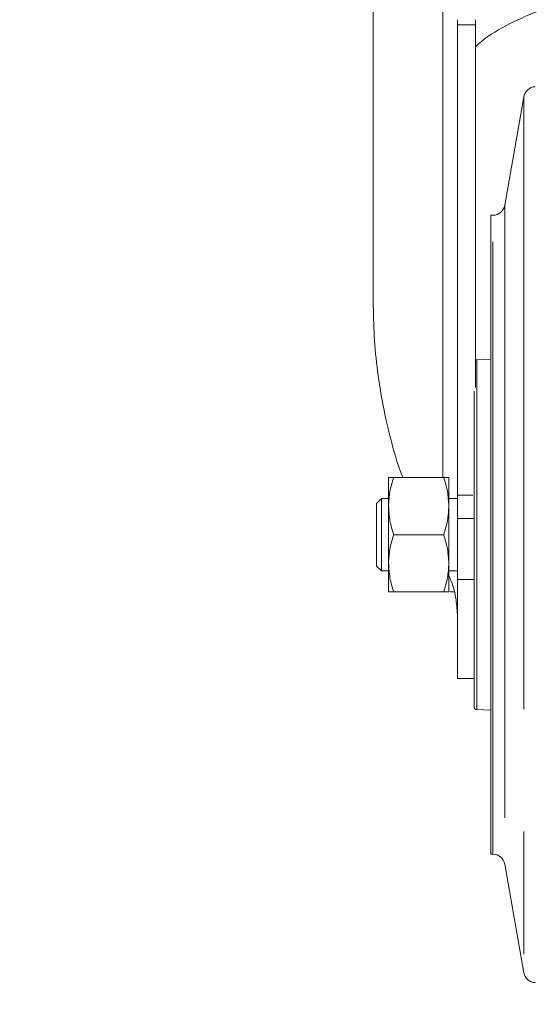
# Model space of a CAD drawing. Units: millimetres. Extents: x 5 to 415, y -14 to 292.
# Drawn here: x 239 to 244, y 192 to 202 of the extents above; entities that cross this region are included whole.
import ezdxf

# ---------------------------------------------------------------- set-up
doc = ezdxf.new("R2010")
doc.units = ezdxf.units.MM
doc.linetypes.add('PHANTOM', pattern=[12.7, 6.35, -1.27, 1.27, -1.27, 1.27, -1.27])
doc.layers.add('BEMAßUNG', color=96, linetype='Continuous')
doc.styles.add('SLDTEXTSTYLE0', font='TXT', dxfattribs={"width": 0.75})
doc.dimstyles.new('SLDDIMSTYLE0', dxfattribs={"dimtxt": 3.5, "dimasz": 3.302, "dimexe": 0, "dimexo": 0.0625, "dimgap": 0.875, "dimtad": 1, "dimdec": 0, "dimlfac": 16, "dimrnd": 1e-09, "dimzin": 12, "dimdsep": 46, "dimtxsty": 'SLDTEXTSTYLE0', "dimsah": 1, "dimcen": 0.09, "dimadec": 0, "dimazin": 3, "dimtfac": 1, "dimtdec": 0, "dimtmove": 0, "dimatfit": 0, "dimfxl": 0, "dimfrac": 2, "dimtolj": 1, "dimtzin": 12, "dimarcsym": 0})
doc.dimstyles.new('SLDDIMSTYLE2', dxfattribs={"dimtxt": 3.5, "dimasz": 3.302, "dimexe": 0, "dimexo": 0.0625, "dimgap": 0.875, "dimtad": 1, "dimlfac": 16, "dimrnd": 1e-09, "dimzin": 12, "dimdsep": 46, "dimtxsty": 'SLDTEXTSTYLE0', "dimsah": 1, "dimcen": 0.09, "dimadec": 0, "dimazin": 3, "dimtfac": 1, "dimtofl": 0, "dimtmove": 0, "dimatfit": 3, "dimfxl": 0, "dimfrac": 2, "dimtolj": 1, "dimtzin": 12, "dimarcsym": 0})

# ---------------------------------------------------------------- blocks, each defined once
blk = doc.blocks.new('_D_14')
at = {"layer": 'BEMAßUNG'}
for p, q in [((205.315, 203.442), (205.315, 183.973)), ((250.502, 203.442), (250.502, 183.973)), ((205.315, 184.973), (250.502, 184.973))]:
    blk.add_line(p, q, dxfattribs=at)
for points in [[(205.315, 184.973), (208.617, 184.465), (208.617, 185.481)], [(250.502, 184.973), (247.2, 185.481), (247.2, 184.465)]]:
    blk.add_solid(points, dxfattribs=at)
at = {"layer": 'BEMAßUNG', "insert": (223.256, 189.485), "char_height": 3.5, "attachment_point": 1, "style": 'SLDTEXTSTYLE0'}
blk.add_mtext('723', dxfattribs=at)
blk = doc.blocks.new('_D_16')
at = {"layer": 'BEMAßUNG'}
for p, q in [((250.502, 203.442), (250.502, 190.064)), ((245.471, 196.005), (245.471, 190.064)), ((245.471, 191.064), (239.121, 191.064)), ((250.502, 191.064), (245.471, 191.064)), ((250.502, 191.064), (259.332, 191.064))]:
    blk.add_line(p, q, dxfattribs=at)
for points in [[(245.471, 191.064), (242.169, 191.572), (242.169, 190.556)], [(250.502, 191.064), (253.804, 190.556), (253.804, 191.572)]]:
    blk.add_solid(points, dxfattribs=at)
at = {"layer": 'BEMAßUNG', "insert": (254.16, 195.576), "char_height": 3.5, "attachment_point": 1, "style": 'SLDTEXTSTYLE0'}
blk.add_mtext('80', dxfattribs=at)

msp = doc.modelspace()

# ---------------------------------------------------------------- linework, layer by layer
at = {"color": 7, "linetype": 'Continuous', "lineweight": 15}
for p, q in [((242.47087, 203.32826), (242.47087, 199.50515)), ((243.34587, 202.3738), (243.34587, 197.49768)), ((243.53337, 198.61469), (243.53337, 202.3738)), ((244.03477, 201.62956), (243.83629, 200.50392)), ((243.71319, 200.40063), (243.69284, 200.40063)), ((243.69308, 198.90674), (243.54823, 198.90168)), ((242.63058, 197.68188), (242.63058, 197.38501)), ((242.68361, 197.68188), (243.20255, 197.68188)), ((243.25558, 197.38501), (243.25558, 197.68188)), ((242.55558, 197.46313), (242.50557, 197.41313)), ((242.63058, 197.46313), (242.55558, 197.46313)), ((242.55558, 197.46313), (242.55558, 197.08813)), ((243.34587, 197.46313), (243.25558, 197.46313)), ((242.50557, 197.41313), (242.50557, 196.76313)), ((242.63058, 197.38501), (242.63058, 196.79125)), ((243.25558, 196.79125), (243.25558, 197.38501)), ((242.55558, 197.08813), (242.55558, 196.71313)), ((243.20255, 197.08813), (242.68361, 197.08813)), ((242.50557, 196.76313), (242.55558, 196.71313)), ((242.63058, 196.79125), (242.63058, 196.49438)), ((243.25558, 196.49438), (243.25558, 196.79125)), ((242.55558, 196.71313), (242.63058, 196.71313)), ((243.25558, 196.71313), (243.34587, 196.71313)), ((243.20255, 196.49438), (242.68361, 196.49438)), ((243.30979, 196.49438), (243.26651, 196.49438)), ((243.51807, 195.59671), (243.34587, 195.59671)), ((243.54823, 195.27458), (243.69308, 195.26952)), ((243.69284, 193.77563), (243.71319, 193.77563)), ((243.83629, 193.67234), (244.03477, 192.5467))]:
    msp.add_line(p, q, dxfattribs=at)
at = {"color": 8, "linetype": 'PHANTOM', "lineweight": 0}
for p, q in [((243.19501, 197.68188), (243.19501, 202.89671)), ((243.53337, 202.3738), (243.34587, 202.3738)), ((244.03477, 201.62956), (244.03477, 192.5467)), ((243.83629, 200.50392), (243.83629, 193.67234)), ((243.71319, 193.77563), (243.71319, 200.40063)), ((243.54823, 198.90168), (243.54823, 195.27458)), ((243.34587, 197.49768), (243.50558, 197.49768)), ((243.51807, 197.25765), (243.34587, 197.25765)), ((243.51807, 196.6248), (243.34587, 196.6248))]:
    msp.add_line(p, q, dxfattribs=at)
at = {"color": 7, "linetype": 'Continuous', "lineweight": 15}
for centre, radius, start, end in [((244.15787, 201.60786), 0.125, 92, 170), ((243.71319, 200.52563), 0.125, 270, 350), ((243.54933, 198.87045), 0.03125, 92, 120.700707), ((243.54933, 195.30581), 0.03125, 180, 268), ((243.71319, 193.65063), 0.125, 10, 90), ((244.15787, 192.56841), 0.125, 190, 268)]:
    msp.add_arc(centre, radius, start, end, dxfattribs=at)
for points, knots in [([(247.40837, 202.14188), (247.35272, 202.18895), (247.20744, 202.31182), (246.91419, 202.46242), (246.53953, 202.59453), (246.13666, 202.67893), (245.72234, 202.72087), (245.3121, 202.72511), (244.90881, 202.69268), (244.52344, 202.62399), (244.16401, 202.5175), (243.8414, 202.36798), (243.63142, 202.24272), (243.54285, 202.15711), (243.53337, 202.14795)], [0, 0, 0, 0, 0.06046651, 0.15784871, 0.25559746, 0.35332717, 0.44481213, 0.53629456, 0.62630323, 0.71631467, 0.80643252, 0.89657093, 0.9889308, 1, 1, 1, 1]), ([(243.34587, 202.3738), (243.34587, 202.38111), (243.34587, 202.39897), (243.34587, 202.41719), (243.34587, 202.42796)], [0, 0, 0, 0, 0.408880796, 1, 1, 1, 1]), ([(243.53337, 202.42796), (243.53337, 202.42051), (243.53337, 202.40231), (243.53337, 202.38439), (243.53337, 202.3738)], [0, 0, 0, 0, 0.40886855, 1, 1, 1, 1]), ([(243.69308, 200.40063), (243.69308, 200.39516), (243.69308, 200.38422), (243.69308, 200.29623), (243.69308, 200.15742), (243.69308, 199.96499), (243.69308, 199.72364), (243.69308, 199.43712), (243.69308, 199.11042), (243.69308, 198.74912), (243.69308, 198.35939), (243.69308, 197.94792), (243.69308, 197.52174), (243.69308, 197.08813), (243.69308, 196.65453), (243.69308, 196.22834), (243.69308, 195.81687), (243.69308, 195.42714), (243.69308, 195.06584), (243.69308, 194.73914), (243.69308, 194.45262), (243.69308, 194.21127), (243.69308, 194.01884), (243.69308, 193.88003), (243.69308, 193.79204), (243.69308, 193.7811), (243.69308, 193.77563)], [0, 0, 0, 0, 0.04166655, 0.08333318, 0.1249999, 0.16666666, 0.20833329, 0.25000003, 0.29166665, 0.33333338, 0.37500005, 0.41666666, 0.4583333, 0.50000001, 0.54166673, 0.58333336, 0.62499997, 0.66666665, 0.70833338, 0.75, 0.79166673, 0.83333336, 0.87500012, 0.91666684, 0.95833348, 1, 1, 1, 1]), ([(242.47087, 199.50515), (242.47305, 199.38462), (242.4774, 199.14356), (242.51324, 198.78266), (242.5698, 198.42345), (242.65494, 198.06787), (242.72181, 197.81958), (242.77342, 197.69334), (242.7781, 197.68188)], [0, 0, 0, 0, 0.19583647, 0.39167371, 0.58805293, 0.78390038, 0.98039555, 1, 1, 1, 1]), ([(243.51807, 198.57696), (243.51807, 198.50489), (243.51807, 198.39627), (243.51807, 198.21368), (243.51807, 198.06626), (243.51807, 197.90939), (243.51807, 197.69518), (243.51807, 197.42073), (243.51807, 197.19683), (243.51807, 197.08813)], [0, 0, 0, 0, 0.20583038, 0.3102106, 0.41461028, 0.51681513, 0.61903982, 0.81505939, 1, 1, 1, 1]), ([(242.63058, 197.38501), (242.63325, 197.43475), (242.63865, 197.53535), (242.66851, 197.63268), (242.68361, 197.68188)], [0, 0, 0, 0, 0.49451067, 1, 1, 1, 1]), ([(242.68361, 197.68188), (242.66878, 197.68188), (242.63887, 197.68188), (242.63336, 197.68188), (242.63058, 197.68188)], [0, 0, 0, 0, 0.49546088, 1, 1, 1, 1]), ([(243.20255, 197.68188), (243.21737, 197.63367), (243.24728, 197.53635), (243.25279, 197.43576), (243.25558, 197.38501)], [0, 0, 0, 0, 0.495462965, 1, 1, 1, 1]), ([(243.25558, 197.68188), (243.2529, 197.68188), (243.2475, 197.68188), (243.21764, 197.68188), (243.20255, 197.68188)], [0, 0, 0, 0, 0.49451064, 1, 1, 1, 1]), ([(243.34587, 197.25765), (243.34587, 197.29786), (243.34587, 197.37853), (243.34587, 197.45789), (243.34587, 197.49768)], [0, 0, 0, 0, 0.49848545, 1, 1, 1, 1]), ([(242.68361, 197.08813), (242.66878, 197.13634), (242.63887, 197.23366), (242.63336, 197.33425), (242.63058, 197.38501)], [0, 0, 0, 0, 0.49545382, 1, 1, 1, 1]), ([(243.25558, 197.38501), (243.2529, 197.33526), (243.2475, 197.23467), (243.21764, 197.13733), (243.20255, 197.08813)], [0, 0, 0, 0, 0.49451067, 1, 1, 1, 1]), ([(243.34587, 196.6248), (243.34587, 196.69561), (243.34587, 196.83276), (243.34587, 197.04643), (243.34587, 197.18682), (243.34587, 197.25765)], [0, 0, 0, 0, 0.345911579, 0.669979282, 1, 1, 1, 1]), ([(242.63058, 196.79125), (242.63325, 196.841), (242.63865, 196.94159), (242.66851, 197.03893), (242.68361, 197.08813)], [0, 0, 0, 0, 0.49451067, 1, 1, 1, 1]), ([(243.20255, 197.08813), (243.21737, 197.03992), (243.24728, 196.94261), (243.2528, 196.84201), (243.25558, 196.79125)], [0, 0, 0, 0, 0.49545382, 1, 1, 1, 1]), ([(243.51807, 197.08813), (243.51807, 196.98894), (243.51807, 196.79056), (243.51807, 196.53331), (243.51807, 196.31892), (243.51807, 196.14462), (243.51807, 196.00575), (243.51807, 195.8985), (243.51807, 195.81807), (243.51807, 195.72166), (243.51807, 195.61557), (243.51807, 195.52295), (243.51807, 195.4559), (243.51807, 195.40829), (243.51807, 195.37561), (243.51807, 195.35366), (243.51807, 195.33721), (243.51807, 195.32111), (243.51807, 195.30835), (243.51807, 195.30666), (243.51807, 195.30581)], [0, 0, 0, 0, 0.10622968, 0.21245881, 0.28324616, 0.35425819, 0.42505657, 0.46475045, 0.50437137, 0.54407392, 0.61681055, 0.68955756, 0.73550941, 0.78134238, 0.82729724, 0.85145201, 0.87559463, 0.91016602, 0.9550543, 1, 1, 1, 1]), ([(242.68361, 196.49438), (242.66878, 196.5426), (242.63887, 196.63991), (242.63336, 196.7405), (242.63058, 196.79125)], [0, 0, 0, 0, 0.4954584, 1, 1, 1, 1]), ([(243.25558, 196.79125), (243.2529, 196.74151), (243.2475, 196.64092), (243.21764, 196.54358), (243.20255, 196.49438)], [0, 0, 0, 0, 0.49451514, 1, 1, 1, 1]), ([(243.34587, 196.23957), (243.34248, 196.29843), (243.33541, 196.42095), (243.30112, 196.56221), (243.264, 196.64459), (243.25558, 196.6633)], [0, 0, 0, 0, 0.41678344, 0.86758399, 1, 1, 1, 1]), ([(243.34587, 196.6248), (243.34587, 196.55539), (243.34587, 196.41656), (243.34587, 196.22648), (243.34587, 196.0552), (243.34587, 195.89827), (243.34587, 195.76453), (243.34587, 195.66653), (243.34587, 195.60764), (243.34587, 195.60035), (243.34587, 195.59671)], [0, 0, 0, 0, 0.117932385, 0.235866849, 0.353801997, 0.471736296, 0.609742375, 0.74774828, 0.873875021, 1, 1, 1, 1]), ([(242.63058, 196.49438), (242.63325, 196.49438), (242.63865, 196.49438), (242.66851, 196.49438), (242.68361, 196.49438)], [0, 0, 0, 0, 0.49451064, 1, 1, 1, 1]), ([(243.20255, 196.49438), (243.21737, 196.49438), (243.24728, 196.49438), (243.25279, 196.49438), (243.25558, 196.49438)], [0, 0, 0, 0, 0.49546088, 1, 1, 1, 1])]:
    msp.add_open_spline(points, degree=3, knots=knots, dxfattribs=at)

# ---------------------------------------------------------------- dimensions: what is measured, and where the dimension line sits
at = {"layer": 'BEMAßUNG'}
for base, p1, p2, dimstyle, picture, middle in [((250.50212, 184.97327), (205.31462, 204.44202), (250.50212, 204.44202), 'SLDDIMSTYLE2', '_D_14', (227.13519, 184.97327)), ((245.4708712549, 191.0640022613), (250.5021212549, 204.4420214351), (245.4708712549, 197.0045214351), 'SLDDIMSTYLE0', '_D_16', (256.7458153895, 191.0640022613))]:
    dim = msp.add_linear_dim(base=base, p1=p1, p2=p2, dimstyle=dimstyle, dxfattribs=at)
    dim.commit()
    dim.dimension.update_dxf_attribs({"geometry": picture, "text_midpoint": middle, "dimtype": 160})

doc.saveas('drawing.dxf')
